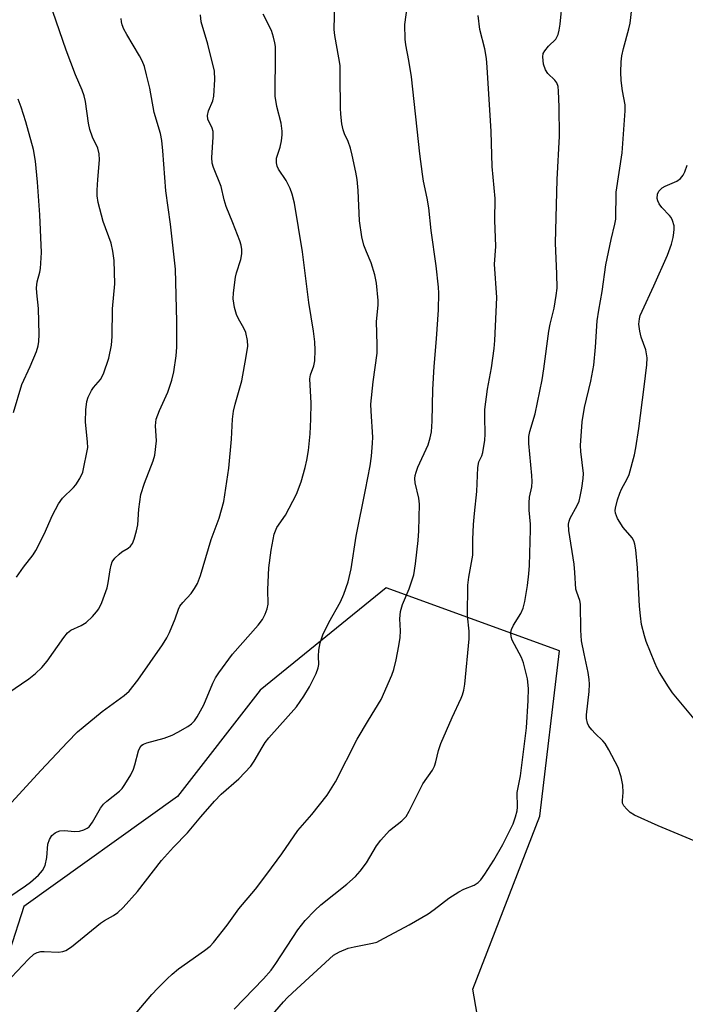
# Model space of a CAD drawing. Units: inches. Extents: x 1213766 to 1219766, y 517458 to 521458.
# Drawn here: x 1219291 to 1219451, y 517873 to 518109 of the extents above; entities that cross this region are included whole.
import ezdxf

# ---------------------------------------------------------------- set-up
doc = ezdxf.new("R2010")
doc.units = ezdxf.units.IN
doc.header["$MEASUREMENT"] = 0
doc.layers.add('NTRL-Trees', color=3, linetype='Continuous')
doc.layers.add('Undefined', color=1, linetype='Continuous')

msp = doc.modelspace()

# ---------------------------------------------------------------- linework, layer by layer
at = {"layer": 'NTRL-Trees'}
msp.add_lwpolyline([(1219406.24, 517838.42), (1219399.63, 517876.21), (1219415.69, 517917.77), (1219420.41, 517957.44), (1219378.85, 517972.55), (1219348.62, 517947.99), (1219328.79, 517922.49), (1219291.95, 517896.04), (1219281.56, 517863.93)], dxfattribs=at)
at = {"layer": 'Undefined'}
for points, elevation in [([(1219288.97, 517879.11), (1219293.02, 517883.42), (1219294.32, 517884.61), (1219295.13, 517885.06), (1219295.99, 517885.25), (1219296.84, 517885.28), (1219300.27, 517885.12), (1219301.28, 517885.26), (1219301.98, 517885.49), (1219303.36, 517886.41), (1219310.35, 517892.12), (1219311.3, 517892.74), (1219313.47, 517893.91), (1219314.51, 517894.64), (1219315.72, 517895.86), (1219319.22, 517899.71), (1219324.97, 517907.08), (1219327.8, 517910.29), (1219331.2, 517913.78), (1219334.36, 517917.59), (1219337.65, 517921.37), (1219339.28, 517923.02), (1219343.51, 517926.74), (1219346.37, 517929.73), (1219347.21, 517930.93), (1219349.07, 517934.21), (1219349.83, 517935.43), (1219350.74, 517936.54), (1219357.36, 517943.97), (1219359.12, 517946.56), (1219360.43, 517948.8), (1219362.04, 517951.99), (1219362.56, 517953.36), (1219362.66, 517954.15), (1219362.62, 517956.11), (1219362.71, 517957.58), (1219363.05, 517959.31), (1219363.62, 517961.27), (1219365.06, 517964.2), (1219367.91, 517969.16), (1219368.69, 517971.02), (1219369.77, 517974), (1219370.44, 517977.11), (1219371.62, 517984.96), (1219373.88, 517996.06), (1219374.98, 518001.81), (1219375.32, 518004.1), (1219375.61, 518007.25), (1219375.66, 518008.7), (1219375.22, 518014.89), (1219375.19, 518016.6), (1219375.75, 518021.94), (1219376.68, 518028.83), (1219376.7, 518030.81), (1219376.55, 518036.43), (1219376.9, 518040.31), (1219376.93, 518041.44), (1219376.53, 518045.6), (1219376.13, 518047.65), (1219375.28, 518050.51), (1219374.11, 518053.13), (1219373.5, 518054.75), (1219373.04, 518056.75), (1219372.49, 518060.56), (1219372.14, 518067.84), (1219371.89, 518070.52), (1219371.59, 518072.27), (1219370.73, 518076.33), (1219370.29, 518078), (1219369.73, 518079.57), (1219368.84, 518081.42), (1219368.5, 518082.38), (1219368.23, 518083.81), (1219367.95, 518086.14), (1219367.86, 518087.61), (1219367.85, 518095.23), (1219367.78, 518097.85), (1219367.52, 518099.7), (1219366.56, 518105), (1219366.41, 518106.43), (1219366.64, 518116.45)], 296), ([(1219314.26, 517865.04), (1219322.67, 517874.99), (1219324.05, 517876.52), (1219326.28, 517878.75), (1219327.53, 517879.88), (1219329.05, 517881.11), (1219335.28, 517885.5), (1219336.63, 517886.6), (1219337.45, 517887.41), (1219340.71, 517891.62), (1219343.51, 517895.5), (1219347.53, 517900.27), (1219350.24, 517903.82), (1219353.84, 517908.74), (1219357.68, 517914.3), (1219360.98, 517918.15), (1219364.68, 517922.76), (1219366.66, 517926), (1219371.9, 517936.19), (1219374.6, 517940.79), (1219377.65, 517945.73), (1219380.23, 517951.58), (1219380.66, 517952.97), (1219381.23, 517955.24), (1219381.92, 517958.65), (1219382.23, 517960.64), (1219382.28, 517962.23), (1219382.13, 517965.06), (1219382.32, 517966.81), (1219382.76, 517968.52), (1219384.41, 517972.32), (1219385.48, 517975.67), (1219385.9, 517978.25), (1219386.55, 517983.89), (1219386.7, 517986.23), (1219386.83, 517992.6), (1219386.65, 517994.03), (1219385.84, 517997.74), (1219385.75, 517998.72), (1219385.81, 517999.47), (1219386.01, 518000.24), (1219386.48, 518001.5), (1219388.96, 518006.87), (1219389.44, 518008.5), (1219389.7, 518009.91), (1219389.88, 518012.54), (1219390.07, 518020.08), (1219390.38, 518025.64), (1219390.94, 518032.23), (1219391.4, 518039.22), (1219391.46, 518043.19), (1219391.38, 518044.62), (1219390.83, 518049.78), (1219389.63, 518058.23), (1219389.11, 518063.7), (1219388.72, 518066.02), (1219387.82, 518070.09), (1219387.56, 518071.78), (1219386.92, 518076.62), (1219384.91, 518095.13), (1219384.33, 518099.05), (1219383.61, 518102.75), (1219383.4, 518104.18), (1219383.37, 518107.68), (1219384.4, 518115.36)], 298), ([(1219453.67, 517911.47), (1219444.07, 517915.47), (1219438.42, 517918.01), (1219437.43, 517918.62), (1219436.58, 517919.39), (1219435.87, 517920.24), (1219435.58, 517920.9), (1219435.54, 517921.54), (1219435.75, 517923.41), (1219435.64, 517925.19), (1219435.24, 517927.22), (1219434.51, 517929.46), (1219432.3, 517933.67), (1219431.39, 517935.19), (1219430.85, 517935.84), (1219428.99, 517937.6), (1219428.21, 517938.45), (1219427.51, 517939.35), (1219427.14, 517940.1), (1219426.9, 517941.2), (1219426.9, 517942.07), (1219427.53, 517947.65), (1219427.63, 517949.42), (1219427.58, 517950.56), (1219427.33, 517952.25), (1219426.32, 517956.68), (1219425.73, 517959.82), (1219425.57, 517962.37), (1219425.46, 517968.63), (1219425.31, 517969.46), (1219424.58, 517971.45), (1219424.39, 517972.21), (1219424.14, 517976.24), (1219423.94, 517978.19), (1219422.69, 517986.32), (1219422.59, 517987.78), (1219422.72, 517988.5), (1219422.98, 517989.21), (1219424.66, 517992.25), (1219425.14, 517993.31), (1219425.43, 517994.43), (1219425.77, 517996.46), (1219426.1, 517998.79), (1219426.16, 517999.96), (1219425.52, 518005.25), (1219425.45, 518006.67), (1219425.88, 518012.33), (1219426.47, 518015.77), (1219427.93, 518022.07), (1219428.65, 518025.95), (1219429.05, 518030.3), (1219429.48, 518036.61), (1219429.85, 518039.11), (1219430.66, 518043.6), (1219431.56, 518049.99), (1219432.8, 518056.06), (1219433.73, 518059.73), (1219433.97, 518060.99), (1219434.03, 518067.42), (1219435.44, 518076.86), (1219436.23, 518086.99), (1219436.18, 518088.37), (1219435.53, 518091.75), (1219435.25, 518094.25), (1219435.16, 518096.21), (1219435.23, 518098.73), (1219435.42, 518100.17), (1219435.77, 518101.9), (1219437.1, 518106.61), (1219437.42, 518108.01), (1219438.19, 518114.96)], 304), ([(1219351.07, 517869.58), (1219354.19, 517873.19), (1219355.21, 517874.27), (1219357.38, 517876.31), (1219366.21, 517884.39), (1219367.67, 517885.24), (1219369.74, 517886.1), (1219371.14, 517886.44), (1219375.59, 517887.26), (1219376.6, 517887.56), (1219377.36, 517887.89), (1219384.4, 517891.7), (1219388.94, 517894.36), (1219390.4, 517895.36), (1219393.92, 517898.07), (1219396.26, 517899.59), (1219397.51, 517900.24), (1219399.99, 517901.19), (1219400.96, 517901.83), (1219401.55, 517902.44), (1219402.53, 517903.85), (1219404.67, 517907.23), (1219406.86, 517910.93), (1219409.31, 517915.91), (1219409.91, 517917.58), (1219410.27, 517919), (1219410.35, 517919.87), (1219410.31, 517923.46), (1219411.06, 517927.39), (1219412.49, 517938.92), (1219412.94, 517945.51), (1219412.96, 517948.41), (1219412.73, 517950.69), (1219411.83, 517954.57), (1219411.3, 517955.8), (1219409.11, 517959.98), (1219408.84, 517960.76), (1219408.76, 517961.78), (1219408.93, 517962.56), (1219409.38, 517963.58), (1219411.17, 517966.37), (1219411.7, 517967.64), (1219412.14, 517969.28), (1219412.72, 517973.06), (1219413.07, 517975.89), (1219413.22, 517977.88), (1219413.51, 517986.51), (1219413.46, 517987.78), (1219413.13, 517991.19), (1219413.13, 517992.9), (1219413.27, 517994.31), (1219413.78, 517996.78), (1219413.89, 517998.03), (1219413.82, 517999.47), (1219413.09, 518007.18), (1219413.06, 518008.85), (1219413.3, 518010.06), (1219414.58, 518014.27), (1219416.28, 518022.46), (1219416.71, 518025.05), (1219417.84, 518034.12), (1219418.19, 518035.79), (1219419.19, 518039.62), (1219419.67, 518042.69), (1219419.84, 518044.38), (1219419.82, 518047.83), (1219419.47, 518055.22), (1219419.84, 518070.5), (1219420.4, 518080.89), (1219420.38, 518087.92), (1219420.23, 518091.65), (1219420.1, 518092.77), (1219419.79, 518093.66), (1219419.32, 518094.28), (1219417.65, 518095.94), (1219417.07, 518096.78), (1219416.63, 518098.18), (1219416.4, 518099.92), (1219416.54, 518100.71), (1219416.91, 518101.39), (1219417.76, 518102.44), (1219419.52, 518104.12), (1219420.08, 518105.23), (1219420.35, 518106.33), (1219420.56, 518107.78), (1219421.18, 518113.56)], 302), ([(1219288.09, 517947.25), (1219293.16, 517950.72), (1219294.76, 517951.97), (1219296.24, 517953.44), (1219297.5, 517954.95), (1219301.52, 517960.59), (1219302.41, 517961.71), (1219303.21, 517962.35), (1219305.71, 517963.48), (1219306.9, 517964.17), (1219308.39, 517965.61), (1219309.36, 517966.73), (1219309.88, 517967.45), (1219310.62, 517969.02), (1219311.92, 517972.55), (1219312.15, 517973.69), (1219312.6, 517976.87), (1219312.86, 517977.96), (1219313.14, 517978.74), (1219313.76, 517979.64), (1219314.76, 517980.61), (1219315.43, 517981.13), (1219316.94, 517982.05), (1219317.54, 517982.56), (1219318, 517983.15), (1219318.43, 517984.21), (1219318.96, 517986.2), (1219319.25, 517987.64), (1219319.52, 517991.39), (1219320.02, 517994.93), (1219320.91, 517997.6), (1219322.99, 518003), (1219323.37, 518004.39), (1219323.75, 518007.8), (1219323.53, 518011.39), (1219323.56, 518012.19), (1219323.69, 518012.98), (1219324.45, 518015.09), (1219326.51, 518019.49), (1219327.4, 518022.33), (1219327.94, 518024.35), (1219328.5, 518028.2), (1219328.64, 518030.27), (1219328.6, 518036.44), (1219328.28, 518048.97), (1219327.09, 518059.74), (1219325.96, 518067.78), (1219325.31, 518077.38), (1219325.07, 518079.86), (1219324.7, 518081.49), (1219323.16, 518086.57), (1219322.16, 518092.39), (1219321.39, 518095.58), (1219320.84, 518097.6), (1219320.32, 518098.92), (1219319.66, 518100.16), (1219316.63, 518105.24), (1219315.95, 518106.54), (1219315.55, 518107.55), (1219315.35, 518108.31), (1219315.26, 518109.09)], 290), ([(1219288.36, 517898.32), (1219292.31, 517901), (1219293.49, 517901.89), (1219295.48, 517903.62), (1219296.42, 517904.7), (1219297.04, 517905.92), (1219297.45, 517907.81), (1219297.72, 517911.06), (1219298.09, 517912.13), (1219298.68, 517913.1), (1219299.45, 517913.77), (1219299.9, 517914.02), (1219300.55, 517914.25), (1219301.56, 517914.34), (1219304.18, 517914.09), (1219305.25, 517914.12), (1219306.34, 517914.44), (1219307.1, 517914.85), (1219307.56, 517915.2), (1219308.43, 517916.34), (1219310.35, 517919.66), (1219311.02, 517920.62), (1219311.81, 517921.36), (1219314.9, 517923.78), (1219315.5, 517924.41), (1219316.18, 517925.38), (1219317.57, 517927.68), (1219318.25, 517929), (1219318.59, 517930.08), (1219319.41, 517933.43), (1219319.74, 517934.16), (1219320.21, 517934.76), (1219320.65, 517935.06), (1219321.44, 517935.37), (1219325.61, 517936.44), (1219327.52, 517937.22), (1219328.84, 517937.88), (1219331.3, 517939.28), (1219332.14, 517939.89), (1219332.87, 517940.63), (1219333.52, 517941.6), (1219335.09, 517944.42), (1219337.24, 517949.62), (1219337.91, 517950.91), (1219338.68, 517952.16), (1219341.95, 517956.65), (1219348.17, 517963.55), (1219349.15, 517964.94), (1219349.81, 517966.19), (1219350.33, 517967.5), (1219350.58, 517968.59), (1219350.46, 517972.16), (1219350.68, 517977.36), (1219351.27, 517981.58), (1219352, 517985.38), (1219352.28, 517986.2), (1219352.66, 517986.96), (1219354.7, 517989.93), (1219357.33, 517995), (1219358.49, 517997.99), (1219359.42, 518001.43), (1219359.82, 518003.17), (1219360.2, 518005.47), (1219360.6, 518009.44), (1219360.8, 518013.01), (1219360.85, 518016.8), (1219360.53, 518022.66), (1219360.68, 518023.61), (1219361.46, 518025.81), (1219361.7, 518026.95), (1219361.81, 518029.54), (1219361.73, 518031.52), (1219361.44, 518034.07), (1219360.32, 518041.01), (1219358.77, 518053.14), (1219356.88, 518064.81), (1219356.33, 518066.98), (1219355.86, 518068.29), (1219354.83, 518070.26), (1219353, 518072.93), (1219352.68, 518073.71), (1219352.51, 518074.51), (1219352.57, 518075.59), (1219353.42, 518078.27), (1219353.75, 518079.73), (1219353.94, 518081.2), (1219353.93, 518082.06), (1219353.64, 518084.01), (1219352.63, 518088.02), (1219352.24, 518090.48), (1219352.31, 518100.93), (1219352.27, 518102.39), (1219352.17, 518103.24), (1219351.83, 518104.62), (1219351.31, 518106.24), (1219349.34, 518110.18)], 294), ([(1219289.05, 517921.07), (1219295.97, 517928.72), (1219302.39, 517935.54), (1219304.82, 517937.95), (1219306.13, 517939.11), (1219310.75, 517942.86), (1219315.96, 517946.66), (1219317.19, 517947.74), (1219319.29, 517950.38), (1219325.22, 517958.88), (1219326.2, 517960.52), (1219326.84, 517961.84), (1219328.24, 517965.08), (1219329.05, 517967.43), (1219329.36, 517968.11), (1219330.03, 517969), (1219332.04, 517971.14), (1219332.86, 517972.33), (1219333.58, 517973.58), (1219334.31, 517975.52), (1219336.85, 517984.13), (1219338.8, 517989.25), (1219339.87, 517993.26), (1219341.09, 518001.26), (1219341.73, 518008.17), (1219342, 518012.99), (1219342.24, 518014.92), (1219342.61, 518016.61), (1219344.2, 518022.22), (1219345.29, 518027.99), (1219345.67, 518030.49), (1219345.61, 518031.87), (1219345.16, 518033.76), (1219344.74, 518034.81), (1219343.46, 518037.06), (1219342.96, 518038.09), (1219342.5, 518039.81), (1219342.16, 518041.87), (1219342.2, 518043.31), (1219342.69, 518047.02), (1219342.95, 518048.13), (1219344.02, 518051.33), (1219344.25, 518052.62), (1219344.24, 518053.66), (1219344.07, 518054.71), (1219343.76, 518055.78), (1219342.1, 518060.11), (1219340.49, 518064.01), (1219340.01, 518065.59), (1219339.23, 518068.79), (1219337.41, 518073.34), (1219337.1, 518074.38), (1219337.04, 518075.77), (1219337.34, 518080.61), (1219337.33, 518082.02), (1219337.14, 518082.81), (1219336.1, 518084.93), (1219335.95, 518085.81), (1219336.2, 518086.98), (1219337.23, 518089.35), (1219337.51, 518090.44), (1219337.72, 518094.44), (1219337.65, 518096.44), (1219336.04, 518102.97), (1219334.5, 518108.29), (1219334.32, 518109.96)], 292), ([(1219342.39, 517871.45), (1219349.44, 517878.7), (1219351.26, 517880.84), (1219352.41, 517882.43), (1219357.68, 517890.47), (1219359.43, 517892.74), (1219361.72, 517895.09), (1219363.21, 517896.51), (1219369.4, 517901.41), (1219371.48, 517903.29), (1219372.6, 517904.55), (1219374.16, 517906.56), (1219376.55, 517910.64), (1219377.56, 517912.01), (1219379.64, 517914.3), (1219382.61, 517916.66), (1219383.62, 517917.71), (1219384.36, 517918.94), (1219387.68, 517925.5), (1219389.93, 517928.76), (1219390.46, 517929.73), (1219390.8, 517930.78), (1219391.41, 517933.5), (1219391.95, 517935.18), (1219394.7, 517941.44), (1219396.85, 517946.05), (1219397.18, 517946.88), (1219397.48, 517947.98), (1219397.69, 517949.41), (1219398.77, 517960.29), (1219398.74, 517962.15), (1219398.34, 517965.84), (1219398.48, 517973.13), (1219398.71, 517975.06), (1219399.64, 517980.34), (1219399.67, 517984.16), (1219399.84, 517987.69), (1219400.03, 517990.32), (1219400.61, 517995.62), (1219400.83, 518001.39), (1219401.1, 518002.77), (1219401.77, 518004.23), (1219402.04, 518005.03), (1219402.51, 518007.98), (1219402.62, 518009.43), (1219402.49, 518013.57), (1219402.55, 518015.33), (1219403.16, 518020.2), (1219404.16, 518025.31), (1219404.73, 518029.95), (1219404.89, 518031.89), (1219405.42, 518042.21), (1219404.85, 518050.17), (1219405.16, 518054.42), (1219404.91, 518060.73), (1219405.03, 518065.9), (1219404.28, 518073.64), (1219404.04, 518082.03), (1219403.12, 518097.44), (1219402.94, 518099.48), (1219402.53, 518101.82), (1219401.33, 518106.44), (1219400.94, 518109.81)], 300), ([(1219452.73, 517941.11), (1219447.54, 517947.36), (1219446.58, 517948.78), (1219444.45, 517952.22), (1219443.89, 517953.22), (1219443.32, 517954.53), (1219441.25, 517959.69), (1219440.81, 517961.01), (1219440.12, 517963.72), (1219439.84, 517965.77), (1219439.64, 517968.15), (1219439.15, 517977.36), (1219438.76, 517981.63), (1219438.55, 517982.99), (1219438.28, 517983.81), (1219437.86, 517984.56), (1219435.73, 517987), (1219434.37, 517989.17), (1219433.89, 517990.41), (1219433.83, 517991.08), (1219433.88, 517991.65), (1219434.34, 517993.63), (1219434.88, 517995.26), (1219435.32, 517996.22), (1219436.68, 517998.66), (1219437.14, 517999.68), (1219438.42, 518004.4), (1219438.74, 518006.12), (1219439.44, 518010.76), (1219440.76, 518020.78), (1219441.4, 518026.02), (1219441.44, 518027.74), (1219441.11, 518029.65), (1219440.06, 518032.68), (1219439.71, 518034.06), (1219439.5, 518035.76), (1219439.61, 518037.09), (1219439.82, 518037.85), (1219440.25, 518038.92), (1219443.1, 518044.98), (1219446.38, 518052.32), (1219447.28, 518054.98), (1219447.69, 518056.59), (1219447.88, 518057.71), (1219447.97, 518058.55), (1219447.95, 518059.37), (1219447.57, 518060.64), (1219447.19, 518061.34), (1219446.84, 518061.81), (1219445.01, 518063.76), (1219444.33, 518064.67), (1219444.02, 518065.39), (1219443.9, 518065.89), (1219443.97, 518066.96), (1219444.28, 518067.69), (1219445.03, 518068.45), (1219445.75, 518068.85), (1219448.58, 518070.08), (1219449.44, 518070.73), (1219450.13, 518071.56), (1219450.49, 518072.31), (1219451.07, 518073.93)], 306)]:
    msp.add_lwpolyline(points, dxfattribs=dict(at, elevation=elevation))
for points in [[(1219290.18, 517975.05, 288), (1219291.87, 517977.47, 288), (1219294.17, 517980.48, 288), (1219294.79, 517981.48, 288), (1219296.81, 517985.42, 288), (1219298.79, 517989.95, 288), (1219300.22, 517992.67, 288), (1219301.22, 517994.02, 288), (1219303.85, 517996.6, 288), (1219304.4, 517997.24, 288), (1219305.32, 517998.73, 288), (1219306.04, 518000.31, 288), (1219307.24, 518006.17, 288), (1219307.22, 518007.44, 288), (1219306.69, 518012.32, 288), (1219306.81, 518015.2, 288), (1219307.03, 518017.2, 288), (1219307.37, 518018.29, 288), (1219308.15, 518019.84, 288), (1219308.65, 518020.55, 288), (1219310.3, 518022.54, 288), (1219311.05, 518023.89, 288), (1219312.33, 518027.66, 288), (1219312.93, 518030.78, 288), (1219313.11, 518032.79, 288), (1219313.2, 518039.45, 288), (1219313.74, 518045.48, 288), (1219313.6, 518051.03, 288), (1219313.28, 518053.3, 288), (1219312.87, 518055.25, 288), (1219310.98, 518060.4, 288), (1219309.72, 518065, 288), (1219309.53, 518066.53, 288), (1219309.53, 518067.94, 288), (1219309.66, 518070.49, 288), (1219310.08, 518075.17, 288), (1219310.03, 518076.61, 288), (1219309.67, 518078, 288), (1219308.43, 518080.66, 288), (1219307.75, 518082.51, 288), (1219307.45, 518083.97, 288), (1219306.7, 518089.17, 288), (1219306.42, 518090.54, 288), (1219305.92, 518091.9, 288), (1219304.33, 518095.56, 288), (1219302.05, 518101.5, 288), (1219298.88, 518110.82, 288)], [(1219289.44, 518014.62, 286), (1219291.47, 518021.29, 286), (1219293.48, 518025.65, 286), (1219294.94, 518029.2, 286), (1219295.39, 518030.59, 286), (1219295.55, 518031.66, 286), (1219295.63, 518033.29, 286), (1219295.45, 518039.57, 286), (1219295.01, 518043.31, 286), (1219294.95, 518044.47, 286), (1219295.12, 518045.93, 286), (1219295.77, 518048.29, 286), (1219295.93, 518049.14, 286), (1219296.17, 518053, 286), (1219295.73, 518062.02, 286), (1219295.2, 518069.83, 286), (1219294.69, 518074.87, 286), (1219294.23, 518077.66, 286), (1219292.41, 518084.29, 286), (1219291.27, 518087.85, 286), (1219290.6, 518089.76, 286)]]:
    msp.add_polyline3d(points, dxfattribs=at)

doc.saveas('drawing.dxf')
